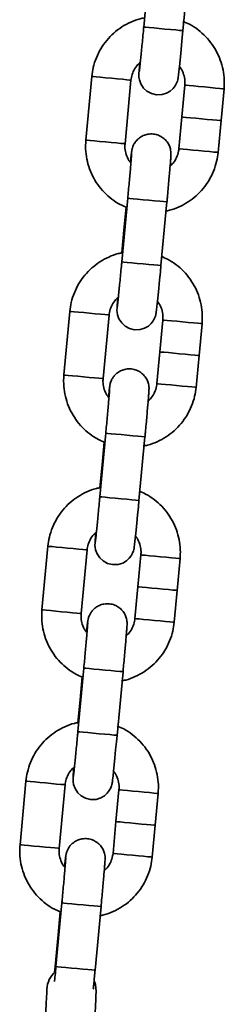
# Model space of a CAD drawing. Units: millimetres. Extents: x -5737 to 18347, y 438 to 31112.
# Drawn here: x 1844 to 1885, y 28409 to 28610 of the extents above; entities that cross this region are included whole.
import ezdxf

# ---------------------------------------------------------------- set-up
doc = ezdxf.new("R2010")
doc.units = ezdxf.units.MM

msp = doc.modelspace()

# ---------------------------------------------------------------- linework, layer by layer
at = {"color": 7, "linetype": 'Continuous', "lineweight": 35}
for p, q in [((1870.29, 28621.09), (1869.08, 28608.14)), ((1877.04, 28607.4), (1878.25, 28620.34)), ((1858.51, 28598.08), (1857.31, 28585.14)), ((1865.27, 28584.39), (1866.48, 28597.34)), ((1877.43, 28596.31), (1876.83, 28589.84)), ((1884.79, 28589.1), (1885.4, 28595.57)), ((1876.83, 28589.84), (1876.22, 28583.37)), ((1884.19, 28582.63), (1884.79, 28589.1)), ((1865.82, 28573.29), (1864.61, 28560.35)), ((1872.58, 28559.61), (1873.79, 28572.55)), ((1865.49, 28571.49), (1865.05, 28566.84)), ((1865.05, 28566.84), (1864.62, 28562.19)), ((1854.05, 28550.29), (1852.84, 28537.35)), ((1860.81, 28536.6), (1862.01, 28549.54)), ((1872.97, 28548.52), (1872.36, 28542.05)), ((1880.33, 28541.31), (1880.93, 28547.78)), ((1872.36, 28542.05), (1871.76, 28535.58)), ((1879.72, 28534.83), (1880.33, 28541.31)), ((1861.36, 28525.5), (1860.15, 28512.56)), ((1868.11, 28511.81), (1869.32, 28524.76)), ((1861.02, 28523.7), (1860.59, 28519.04)), ((1860.59, 28519.04), (1860.15, 28514.4)), ((1849.58, 28502.5), (1848.37, 28489.55)), ((1856.34, 28488.81), (1857.55, 28501.75)), ((1868.5, 28500.73), (1867.9, 28494.26)), ((1875.86, 28493.51), (1876.47, 28499.99)), ((1867.9, 28494.26), (1867.29, 28487.79)), ((1875.26, 28487.04), (1875.86, 28493.51)), ((1856.89, 28477.71), (1855.68, 28464.77)), ((1863.65, 28464.02), (1864.86, 28476.97)), ((1856.56, 28475.9), (1856.12, 28471.25)), ((1856.12, 28471.25), (1855.69, 28466.6)), ((1845.12, 28454.71), (1843.91, 28441.76)), ((1851.87, 28441.02), (1853.08, 28453.96)), ((1864.04, 28452.94), (1863.43, 28446.47)), ((1871.4, 28445.72), (1872, 28452.19)), ((1863.43, 28446.47), (1862.83, 28439.99)), ((1870.79, 28439.25), (1871.4, 28445.72)), ((1852.43, 28429.92), (1851.22, 28416.98)), ((1852.09, 28428.11), (1851.66, 28423.46)), ((1859.18, 28416.23), (1860.39, 28429.17)), ((1851.66, 28423.46), (1851.05, 28416.99))]:
    msp.add_line(p, q, dxfattribs=at)
at = {"color": 7, "linetype": 'Continuous', "lineweight": 35, "flags": 128}
for points in [[(1868.26, 28600.85), (1868.2, 28600.09), (1868.14, 28599.27), (1868.1, 28598.68), (1868.09, 28598.39), (1868.09, 28598.2), (1868.11, 28597.93), (1868.21, 28597.37), (1868.5, 28596.57), (1869.06, 28595.72), (1869.73, 28595.09), (1870.63, 28594.6), (1871.66, 28594.34), (1872.79, 28594.38), (1873.72, 28594.66), (1874.47, 28595.1), (1875.05, 28595.62), (1875.47, 28596.17), (1875.75, 28596.69), (1875.91, 28597.12), (1875.99, 28597.41), (1876.03, 28597.57), (1876.06, 28597.72), (1876.09, 28597.93), (1876.14, 28598.36), (1876.22, 28599.09), (1876.34, 28600.12), (1876.46, 28601.38), (1876.61, 28602.82), (1876.76, 28604.41), (1876.92, 28606.1), (1877.04, 28607.4), (1877.04, 28607.4)], [(1863.8, 28553.06), (1863.74, 28552.3), (1863.67, 28551.48), (1863.64, 28550.89), (1863.63, 28550.6), (1863.63, 28550.41), (1863.65, 28550.13), (1863.74, 28549.58), (1864.03, 28548.78), (1864.59, 28547.93), (1865.27, 28547.3), (1866.16, 28546.81), (1867.19, 28546.55), (1868.32, 28546.59), (1869.26, 28546.87), (1870.01, 28547.31), (1870.58, 28547.83), (1871, 28548.37), (1871.28, 28548.89), (1871.45, 28549.33), (1871.53, 28549.62), (1871.56, 28549.78), (1871.59, 28549.93), (1871.62, 28550.14), (1871.68, 28550.57), (1871.76, 28551.29), (1871.87, 28552.33), (1872, 28553.59), (1872.14, 28555.03), (1872.3, 28556.62), (1872.46, 28558.31), (1872.58, 28559.61), (1872.58, 28559.61)], [(1859.33, 28505.27), (1859.27, 28504.51), (1859.21, 28503.69), (1859.17, 28503.1), (1859.16, 28502.81), (1859.16, 28502.62), (1859.18, 28502.34), (1859.28, 28501.79), (1859.57, 28500.98), (1860.13, 28500.13), (1860.8, 28499.51), (1861.7, 28499.01), (1862.73, 28498.76), (1863.86, 28498.79), (1864.79, 28499.08), (1865.54, 28499.52), (1866.12, 28500.04), (1866.54, 28500.58), (1866.82, 28501.1), (1866.98, 28501.54), (1867.06, 28501.83), (1867.1, 28501.99), (1867.13, 28502.14), (1867.16, 28502.35), (1867.21, 28502.77), (1867.29, 28503.5), (1867.4, 28504.54), (1867.53, 28505.79), (1867.68, 28507.24), (1867.83, 28508.83), (1867.99, 28510.51), (1868.11, 28511.81), (1868.11, 28511.81)], [(1854.87, 28457.48), (1854.8, 28456.72), (1854.74, 28455.9), (1854.7, 28455.31), (1854.7, 28455.02), (1854.7, 28454.83), (1854.72, 28454.55), (1854.81, 28453.99), (1855.1, 28453.19), (1855.66, 28452.34), (1856.34, 28451.72), (1857.23, 28451.22), (1858.26, 28450.97), (1859.39, 28451), (1860.33, 28451.29), (1861.08, 28451.72), (1861.65, 28452.24), (1862.07, 28452.79), (1862.35, 28453.31), (1862.52, 28453.75), (1862.6, 28454.04), (1862.63, 28454.2), (1862.66, 28454.34), (1862.69, 28454.56), (1862.75, 28454.98), (1862.83, 28455.71), (1862.94, 28456.75), (1863.07, 28458), (1863.21, 28459.45), (1863.36, 28461.04), (1863.53, 28462.72), (1863.65, 28464.02), (1863.65, 28464.02)], [(1859.37, 28411.93), (1859.23, 28413.34), (1859, 28414.05)], [(1849.38, 28412.37), (1849.37, 28412.18), (1849.35, 28411.62), (1849.31, 28410.7), (1849.25, 28409.45), (1849.18, 28407.91), (1849.11, 28406.13), (1849.02, 28404.15), (1848.92, 28402.05), (1848.83, 28399.88)], [(1858.82, 28399.44), (1858.91, 28401.61), (1859.01, 28403.71), (1859.1, 28405.68), (1859.17, 28407.46), (1859.24, 28409), (1859.3, 28410.25), (1859.34, 28411.17), (1859.37, 28411.74), (1859.37, 28411.93)]]:
    msp.add_lwpolyline(points, dxfattribs=at)
at = {"color": 8, "linetype": 'Continuous', "lineweight": 35, "flags": 128}
for points in [[(1877.04, 28607.4), (1876.88, 28607.41), (1876.37, 28607.46), (1875.57, 28607.54), (1874.55, 28607.63), (1873.39, 28607.74), (1872.21, 28607.85), (1871.1, 28607.95), (1870.17, 28608.04), (1869.49, 28608.1), (1869.13, 28608.14), (1869.08, 28608.14)], [(1862.5, 28597.71), (1861.32, 28597.82), (1860.25, 28597.92), (1859.38, 28598), (1858.79, 28598.06), (1858.53, 28598.08), (1858.51, 28598.08)], [(1866.48, 28597.34), (1866.47, 28597.34), (1866.2, 28597.36), (1865.61, 28597.42), (1864.74, 28597.5), (1863.67, 28597.6), (1862.5, 28597.71)], [(1877.43, 28596.31), (1877.44, 28596.31), (1877.71, 28596.29), (1878.3, 28596.23), (1879.17, 28596.15), (1880.24, 28596.05), (1881.41, 28595.94)], [(1881.41, 28595.94), (1882.59, 28595.83), (1883.66, 28595.73), (1884.53, 28595.65), (1885.12, 28595.59), (1885.39, 28595.57), (1885.4, 28595.57)], [(1876.83, 28589.84), (1876.84, 28589.84), (1877.1, 28589.82), (1877.7, 28589.76), (1878.57, 28589.68), (1879.64, 28589.58), (1880.81, 28589.47)], [(1880.81, 28589.47), (1881.98, 28589.36), (1883.05, 28589.26), (1883.92, 28589.18), (1884.52, 28589.12), (1884.78, 28589.1), (1884.79, 28589.1)], [(1861.29, 28584.77), (1860.11, 28584.88), (1859.04, 28584.98), (1858.17, 28585.06), (1857.58, 28585.11), (1857.32, 28585.14), (1857.31, 28585.14)], [(1865.27, 28584.39), (1865.26, 28584.39), (1865, 28584.42), (1864.4, 28584.47), (1863.53, 28584.56), (1862.46, 28584.66), (1861.29, 28584.77)], [(1876.22, 28583.37), (1876.23, 28583.37), (1876.5, 28583.34), (1877.09, 28583.29), (1877.96, 28583.21), (1879.03, 28583.11), (1880.21, 28583)], [(1880.21, 28583), (1881.38, 28582.89), (1882.45, 28582.79), (1883.32, 28582.71), (1883.91, 28582.65), (1884.18, 28582.63), (1884.19, 28582.63)], [(1873.79, 28572.55), (1873.62, 28572.57), (1873.12, 28572.61), (1872.32, 28572.69), (1871.29, 28572.78), (1870.14, 28572.89), (1868.95, 28573), (1867.84, 28573.11), (1866.91, 28573.19), (1866.23, 28573.26), (1865.87, 28573.29), (1865.82, 28573.29)], [(1865.05, 28566.84), (1865.1, 28566.83), (1865.22, 28566.82)], [(1872.58, 28559.61), (1872.41, 28559.62), (1871.91, 28559.67), (1871.11, 28559.74), (1870.08, 28559.84), (1868.93, 28559.95), (1867.74, 28560.06), (1866.64, 28560.16), (1865.7, 28560.25), (1865.02, 28560.31), (1864.66, 28560.35), (1864.61, 28560.35)], [(1858.03, 28549.92), (1856.86, 28550.03), (1855.79, 28550.13), (1854.92, 28550.21), (1854.32, 28550.26), (1854.06, 28550.29), (1854.05, 28550.29)], [(1862.01, 28549.54), (1862, 28549.55), (1861.74, 28549.57), (1861.15, 28549.63), (1860.28, 28549.71), (1859.21, 28549.81), (1858.03, 28549.92)], [(1872.97, 28548.52), (1872.98, 28548.52), (1873.24, 28548.5), (1873.84, 28548.44), (1874.71, 28548.36), (1875.78, 28548.26), (1876.95, 28548.15)], [(1876.95, 28548.15), (1878.12, 28548.04), (1879.19, 28547.94), (1880.06, 28547.86), (1880.66, 28547.8), (1880.92, 28547.78), (1880.93, 28547.78)], [(1872.36, 28542.05), (1872.37, 28542.05), (1872.64, 28542.02), (1873.23, 28541.97), (1874.1, 28541.89), (1875.17, 28541.79), (1876.34, 28541.68)], [(1876.34, 28541.68), (1877.52, 28541.57), (1878.59, 28541.47), (1879.46, 28541.39), (1880.05, 28541.33), (1880.32, 28541.31), (1880.33, 28541.31)], [(1856.82, 28536.97), (1855.65, 28537.08), (1854.58, 28537.18), (1853.71, 28537.26), (1853.12, 28537.32), (1852.85, 28537.34), (1852.84, 28537.35)], [(1860.81, 28536.6), (1860.79, 28536.6), (1860.53, 28536.63), (1859.94, 28536.68), (1859.07, 28536.76), (1858, 28536.86), (1856.82, 28536.97)], [(1871.76, 28535.58), (1871.77, 28535.58), (1872.03, 28535.55), (1872.63, 28535.5), (1873.5, 28535.42), (1874.57, 28535.32), (1875.74, 28535.21)], [(1875.74, 28535.21), (1876.91, 28535.1), (1877.98, 28535), (1878.85, 28534.92), (1879.45, 28534.86), (1879.71, 28534.83), (1879.72, 28534.83)], [(1869.32, 28524.76), (1869.16, 28524.77), (1868.65, 28524.82), (1867.85, 28524.9), (1866.83, 28524.99), (1865.67, 28525.1), (1864.49, 28525.21), (1863.38, 28525.31), (1862.44, 28525.4), (1861.77, 28525.46), (1861.41, 28525.5), (1861.36, 28525.5)], [(1860.59, 28519.04), (1860.64, 28519.04), (1860.75, 28519.03)], [(1868.11, 28511.81), (1867.95, 28511.83), (1867.44, 28511.88), (1866.64, 28511.95), (1865.62, 28512.05), (1864.46, 28512.16), (1863.28, 28512.27), (1862.17, 28512.37), (1861.24, 28512.46), (1860.56, 28512.52), (1860.2, 28512.55), (1860.15, 28512.56)], [(1853.57, 28502.13), (1852.39, 28502.24), (1851.32, 28502.34), (1850.45, 28502.42), (1849.86, 28502.47), (1849.6, 28502.5), (1849.58, 28502.5)], [(1857.55, 28501.75), (1857.54, 28501.75), (1857.27, 28501.78), (1856.68, 28501.83), (1855.81, 28501.92), (1854.74, 28502.02), (1853.57, 28502.13)], [(1868.5, 28500.73), (1868.51, 28500.73), (1868.78, 28500.7), (1869.37, 28500.65), (1870.24, 28500.57), (1871.31, 28500.47), (1872.48, 28500.36)], [(1872.48, 28500.36), (1873.66, 28500.25), (1874.73, 28500.15), (1875.6, 28500.07), (1876.19, 28500.01), (1876.46, 28499.99), (1876.47, 28499.99)], [(1867.9, 28494.26), (1867.91, 28494.26), (1868.17, 28494.23), (1868.77, 28494.18), (1869.64, 28494.1), (1870.71, 28494), (1871.88, 28493.89)], [(1871.88, 28493.89), (1873.05, 28493.78), (1874.12, 28493.68), (1874.99, 28493.59), (1875.59, 28493.54), (1875.85, 28493.51), (1875.86, 28493.51)], [(1852.36, 28489.18), (1851.18, 28489.29), (1850.11, 28489.39), (1849.24, 28489.47), (1848.65, 28489.53), (1848.39, 28489.55), (1848.37, 28489.55)], [(1856.34, 28488.81), (1856.33, 28488.81), (1856.06, 28488.84), (1855.47, 28488.89), (1854.6, 28488.97), (1853.53, 28489.07), (1852.36, 28489.18)], [(1867.29, 28487.79), (1867.3, 28487.79), (1867.57, 28487.76), (1868.16, 28487.71), (1869.03, 28487.62), (1870.1, 28487.52), (1871.27, 28487.41)], [(1871.27, 28487.41), (1872.45, 28487.3), (1873.52, 28487.2), (1874.39, 28487.12), (1874.98, 28487.07), (1875.25, 28487.04), (1875.26, 28487.04)], [(1864.86, 28476.97), (1864.69, 28476.98), (1864.18, 28477.03), (1863.39, 28477.1), (1862.36, 28477.2), (1861.21, 28477.31), (1860.02, 28477.42), (1858.91, 28477.52), (1857.98, 28477.61), (1857.3, 28477.67), (1856.94, 28477.71), (1856.89, 28477.71)], [(1856.12, 28471.25), (1856.17, 28471.25), (1856.29, 28471.24)], [(1863.65, 28464.02), (1863.48, 28464.04), (1862.98, 28464.09), (1862.18, 28464.16), (1861.15, 28464.26), (1860, 28464.36), (1858.81, 28464.47), (1857.7, 28464.58), (1856.77, 28464.67), (1856.09, 28464.73), (1855.73, 28464.76), (1855.68, 28464.77)], [(1849.1, 28454.33), (1847.93, 28454.44), (1846.86, 28454.54), (1845.99, 28454.62), (1845.39, 28454.68), (1845.13, 28454.7), (1845.12, 28454.71)], [(1853.08, 28453.96), (1853.07, 28453.96), (1852.81, 28453.99), (1852.21, 28454.04), (1851.34, 28454.12), (1850.28, 28454.22), (1849.1, 28454.33)], [(1864.04, 28452.94), (1864.05, 28452.94), (1864.31, 28452.91), (1864.91, 28452.86), (1865.78, 28452.78), (1866.84, 28452.68), (1868.02, 28452.57)], [(1868.02, 28452.57), (1869.19, 28452.46), (1870.26, 28452.36), (1871.13, 28452.27), (1871.73, 28452.22), (1871.99, 28452.19), (1872, 28452.19)], [(1863.43, 28446.47), (1863.44, 28446.47), (1863.71, 28446.44), (1864.3, 28446.39), (1865.17, 28446.3), (1866.24, 28446.2), (1867.41, 28446.09)], [(1867.41, 28446.09), (1868.59, 28445.98), (1869.66, 28445.88), (1870.53, 28445.8), (1871.12, 28445.75), (1871.39, 28445.72), (1871.4, 28445.72)], [(1847.89, 28441.39), (1846.72, 28441.5), (1845.65, 28441.6), (1844.78, 28441.68), (1844.18, 28441.74), (1843.92, 28441.76), (1843.91, 28441.76)], [(1851.87, 28441.02), (1851.86, 28441.02), (1851.6, 28441.04), (1851.01, 28441.1), (1850.14, 28441.18), (1849.07, 28441.28), (1847.89, 28441.39)], [(1862.83, 28439.99), (1862.84, 28439.99), (1863.1, 28439.97), (1863.7, 28439.91), (1864.57, 28439.83), (1865.64, 28439.73), (1866.81, 28439.62)], [(1866.81, 28439.62), (1867.98, 28439.51), (1869.05, 28439.41), (1869.92, 28439.33), (1870.52, 28439.28), (1870.78, 28439.25), (1870.79, 28439.25)], [(1860.39, 28429.17), (1860.23, 28429.19), (1859.72, 28429.24), (1858.92, 28429.31), (1857.9, 28429.41), (1856.74, 28429.52), (1855.56, 28429.63), (1854.45, 28429.73), (1853.51, 28429.82), (1852.84, 28429.88), (1852.48, 28429.91), (1852.43, 28429.92)], [(1851.66, 28423.46), (1851.71, 28423.46), (1851.82, 28423.45)], [(1859.18, 28416.23), (1859.02, 28416.25), (1858.51, 28416.29), (1857.71, 28416.37), (1856.69, 28416.46), (1855.53, 28416.57), (1854.35, 28416.68), (1853.24, 28416.79), (1852.3, 28416.87), (1851.63, 28416.94), (1851.27, 28416.97), (1851.22, 28416.98)]]:
    msp.add_lwpolyline(points, dxfattribs=at)
at = {"color": 7, "linetype": 'Continuous', "lineweight": 35}
msp.add_arc((1854.38, 28412.15), 5, 131.2889, 177.45, dxfattribs=at)
for points, knots in [([(1869.09, 28609.98), (1868.85, 28609.94), (1867.93, 28609.77), (1866.41, 28609.18), (1864.58, 28608.2), (1862.94, 28606.94), (1861.5, 28605.45), (1860.31, 28603.75), (1859.39, 28601.89), (1858.77, 28599.99), (1858.6, 28598.69), (1858.51, 28598.08)], [0, 0, 0, 0, 0.042751, 0.164, 0.28525, 0.406498, 0.52775, 0.648998, 0.770249, 0.891497, 1, 1, 1, 1]), ([(1885.4, 28595.57), (1885.43, 28596), (1885.5, 28597.11), (1885.34, 28598.92), (1884.87, 28600.94), (1884.09, 28602.86), (1883.03, 28604.64), (1881.71, 28606.24), (1880.15, 28607.61), (1878.59, 28608.65), (1877.51, 28609.1), (1877.06, 28609.29)], [0, 0, 0, 0, 0.0749315, 0.1948893, 0.3149197, 0.4349478, 0.5549767, 0.6750071, 0.795036, 0.9150648, 1, 1, 1, 1]), ([(1869.08, 28608.14), (1869.05, 28607.84), (1868.97, 28606.97), (1868.83, 28605.54), (1868.68, 28603.93), (1868.53, 28602.47), (1868.4, 28601.19), (1868.3, 28600.17), (1868.22, 28599.45), (1868.18, 28599.13), (1868.16, 28599), (1868.16, 28599.03), (1868.16, 28599.03)], [0, 0, 0, 0, 0.067672, 0.196758, 0.325926, 0.454968, 0.58377, 0.712062, 0.839111, 0.940761, 0.99635, 1, 1, 1, 1]), ([(1866.48, 28597.34), (1866.5, 28597.51), (1866.58, 28598.12), (1866.91, 28599.13), (1867.54, 28600.2), (1868.12, 28600.73), (1868.38, 28600.97)], [0, 0, 0, 0, 0.125055, 0.43827, 0.752111, 1, 1, 1, 1]), ([(1876.33, 28600.1), (1876.44, 28599.97), (1876.83, 28599.5), (1877.23, 28598.52), (1877.48, 28597.36), (1877.45, 28596.61), (1877.43, 28596.31)], [0, 0, 0, 0, 0.123507, 0.450199, 0.776905, 1, 1, 1, 1]), ([(1873.79, 28572.55), (1873.82, 28572.85), (1873.9, 28573.73), (1874.03, 28575.17), (1874.18, 28576.8), (1874.31, 28578.28), (1874.42, 28579.58), (1874.51, 28580.66), (1874.57, 28581.49), (1874.6, 28581.95), (1874.61, 28582.22), (1874.61, 28582.48), (1874.59, 28582.84), (1874.49, 28583.43), (1874.21, 28584.2), (1873.7, 28584.99), (1872.97, 28585.67), (1872.08, 28586.16), (1871.03, 28586.42), (1869.96, 28586.38), (1869, 28586.09), (1868.24, 28585.65), (1867.66, 28585.12), (1867.24, 28584.58), (1866.96, 28584.06), (1866.79, 28583.62), (1866.71, 28583.3), (1866.67, 28583.11), (1866.64, 28582.94), (1866.61, 28582.71), (1866.56, 28582.34), (1866.48, 28581.67), (1866.41, 28580.97), (1866.37, 28580.61)], [0, 0, 0, 0, 0.028159, 0.081879, 0.135667, 0.189496, 0.243408, 0.297493, 0.351996, 0.407899, 0.435476, 0.446608, 0.457584, 0.475966, 0.502521, 0.53401, 0.562493, 0.594101, 0.626919, 0.661895, 0.692147, 0.718999, 0.743042, 0.764375, 0.782827, 0.79785, 0.809121, 0.817442, 0.828238, 0.849977, 0.892576, 0.945505, 1, 1, 1, 1]), ([(1857.31, 28585.14), (1857.28, 28584.71), (1857.21, 28583.59), (1857.36, 28581.78), (1857.83, 28579.77), (1858.61, 28577.84), (1859.68, 28576.07), (1861, 28574.47), (1862.55, 28573.1), (1864.06, 28572.08), (1865.09, 28571.65), (1865.49, 28571.49)], [0, 0, 0, 0, 0.075698, 0.196882, 0.318136, 0.439394, 0.560649, 0.681907, 0.803162, 0.924418, 1, 1, 1, 1]), ([(1866.47, 28580.49), (1866.32, 28580.66), (1865.9, 28581.16), (1865.47, 28582.19), (1865.22, 28583.35), (1865.26, 28584.09), (1865.27, 28584.39)], [0, 0, 0, 0, 0.155393, 0.470205, 0.785018, 1, 1, 1, 1]), ([(1866.61, 28582.41), (1866.61, 28582.41), (1866.61, 28582.4), (1866.6, 28582.17), (1866.56, 28581.69), (1866.5, 28580.88), (1866.41, 28579.78), (1866.29, 28578.44), (1866.16, 28576.92), (1866.01, 28575.3), (1865.9, 28574.07), (1865.83, 28573.41), (1865.82, 28573.29)], [0, 0, 0, 0, 0.038047, 0.114645, 0.218937, 0.339179, 0.465261, 0.593266, 0.721987, 0.851011, 0.9735, 1, 1, 1, 1]), ([(1873.45, 28570.69), (1873.75, 28570.75), (1874.72, 28570.92), (1876.3, 28571.53), (1878.12, 28572.51), (1879.77, 28573.77), (1881.2, 28575.26), (1882.4, 28576.96), (1883.31, 28578.81), (1883.93, 28580.72), (1884.11, 28582.01), (1884.19, 28582.63)], [0, 0, 0, 0, 0.052312, 0.17235, 0.29239, 0.412429, 0.532467, 0.652507, 0.772544, 0.892584, 1, 1, 1, 1]), ([(1876.22, 28583.37), (1876.2, 28583.2), (1876.13, 28582.59), (1875.79, 28581.58), (1875.17, 28580.5), (1874.58, 28579.97), (1874.32, 28579.74)], [0, 0, 0, 0, 0.125054, 0.43827, 0.752112, 1, 1, 1, 1]), ([(1864.62, 28562.19), (1864.38, 28562.15), (1863.46, 28561.98), (1861.94, 28561.38), (1860.12, 28560.41), (1858.47, 28559.15), (1857.03, 28557.66), (1855.84, 28555.96), (1854.92, 28554.1), (1854.3, 28552.2), (1854.13, 28550.9), (1854.05, 28550.29)], [0, 0, 0, 0, 0.04275, 0.164, 0.28525, 0.406501, 0.52775, 0.648998, 0.770248, 0.891497, 1, 1, 1, 1]), ([(1864.61, 28560.35), (1864.59, 28560.05), (1864.5, 28559.18), (1864.37, 28557.75), (1864.21, 28556.14), (1864.07, 28554.68), (1863.94, 28553.4), (1863.83, 28552.37), (1863.75, 28551.66), (1863.71, 28551.34), (1863.69, 28551.21), (1863.7, 28551.23), (1863.7, 28551.24)], [0, 0, 0, 0, 0.0676722, 0.1967582, 0.3259256, 0.4549676, 0.5837702, 0.7120622, 0.8391112, 0.9407612, 0.9963504, 1, 1, 1, 1]), ([(1880.93, 28547.78), (1880.96, 28548.21), (1881.03, 28549.32), (1880.88, 28551.13), (1880.4, 28553.15), (1879.63, 28555.07), (1878.56, 28556.85), (1877.24, 28558.45), (1875.69, 28559.82), (1874.13, 28560.86), (1873.04, 28561.31), (1872.59, 28561.5)], [0, 0, 0, 0, 0.074932, 0.194889, 0.31492, 0.434948, 0.554977, 0.675006, 0.795036, 0.915065, 1, 1, 1, 1]), ([(1862.01, 28549.54), (1862.04, 28549.72), (1862.11, 28550.33), (1862.45, 28551.34), (1863.04, 28552.37), (1863.58, 28552.86), (1863.8, 28553.06)], [0, 0, 0, 0, 0.130146, 0.456112, 0.782731, 1, 1, 1, 1]), ([(1871.77, 28552.42), (1871.91, 28552.26), (1872.34, 28551.76), (1872.77, 28550.73), (1873.01, 28549.56), (1872.98, 28548.82), (1872.97, 28548.52)], [0, 0, 0, 0, 0.155387, 0.470212, 0.78502, 1, 1, 1, 1]), ([(1869.32, 28524.76), (1869.35, 28525.06), (1869.43, 28525.94), (1869.57, 28527.38), (1869.71, 28529), (1869.84, 28530.49), (1869.95, 28531.79), (1870.04, 28532.87), (1870.11, 28533.7), (1870.13, 28534.16), (1870.15, 28534.42), (1870.15, 28534.69), (1870.13, 28535.05), (1870.03, 28535.63), (1869.75, 28536.41), (1869.23, 28537.2), (1868.5, 28537.87), (1867.62, 28538.36), (1866.56, 28538.62), (1865.49, 28538.59), (1864.54, 28538.3), (1863.77, 28537.85), (1863.19, 28537.33), (1862.77, 28536.78), (1862.49, 28536.27), (1862.33, 28535.82), (1862.24, 28535.51), (1862.2, 28535.32), (1862.17, 28535.14), (1862.14, 28534.92), (1862.09, 28534.55), (1862.02, 28533.88), (1861.94, 28533.17), (1861.91, 28532.82)], [0, 0, 0, 0, 0.028157, 0.081879, 0.135667, 0.189496, 0.243408, 0.297493, 0.351996, 0.407899, 0.435476, 0.446608, 0.457584, 0.475966, 0.502521, 0.53401, 0.562493, 0.594101, 0.626919, 0.661895, 0.692146, 0.718999, 0.743042, 0.764375, 0.782827, 0.797851, 0.809121, 0.817442, 0.828238, 0.849977, 0.892576, 0.945505, 1, 1, 1, 1]), ([(1852.84, 28537.35), (1852.81, 28536.92), (1852.74, 28535.8), (1852.9, 28533.99), (1853.37, 28531.97), (1854.15, 28530.05), (1855.21, 28528.27), (1856.53, 28526.67), (1858.08, 28525.31), (1859.59, 28524.29), (1860.63, 28523.86), (1861.02, 28523.7)], [0, 0, 0, 0, 0.075698, 0.196881, 0.318136, 0.439393, 0.560649, 0.681907, 0.803162, 0.924419, 1, 1, 1, 1]), ([(1861.91, 28532.82), (1861.8, 28532.95), (1861.41, 28533.41), (1861.01, 28534.4), (1860.76, 28535.56), (1860.79, 28536.3), (1860.81, 28536.6)], [0, 0, 0, 0, 0.123515, 0.450211, 0.776904, 1, 1, 1, 1]), ([(1862.15, 28534.62), (1862.15, 28534.62), (1862.15, 28534.61), (1862.13, 28534.37), (1862.1, 28533.9), (1862.03, 28533.09), (1861.94, 28531.99), (1861.83, 28530.65), (1861.69, 28529.13), (1861.54, 28527.51), (1861.43, 28526.28), (1861.37, 28525.62), (1861.36, 28525.5)], [0, 0, 0, 0, 0.0380473, 0.1146452, 0.2189366, 0.3391791, 0.4652608, 0.5932662, 0.7219867, 0.8510106, 0.9735002, 1, 1, 1, 1]), ([(1868.98, 28522.9), (1869.28, 28522.95), (1870.25, 28523.12), (1871.83, 28523.74), (1873.65, 28524.71), (1875.3, 28525.97), (1876.74, 28527.47), (1877.93, 28529.16), (1878.85, 28531.02), (1879.47, 28532.93), (1879.64, 28534.22), (1879.72, 28534.83)], [0, 0, 0, 0, 0.052312, 0.17235, 0.29239, 0.41243, 0.532467, 0.652504, 0.772544, 0.892584, 1, 1, 1, 1]), ([(1871.76, 28535.58), (1871.74, 28535.4), (1871.66, 28534.79), (1871.33, 28533.79), (1870.7, 28532.71), (1870.12, 28532.18), (1869.86, 28531.95)], [0, 0, 0, 0, 0.125053, 0.438267, 0.752107, 1, 1, 1, 1]), ([(1860.15, 28514.4), (1859.92, 28514.35), (1859, 28514.19), (1857.48, 28513.59), (1855.65, 28512.62), (1854.01, 28511.36), (1852.57, 28509.86), (1851.38, 28508.17), (1850.46, 28506.31), (1849.84, 28504.4), (1849.67, 28503.11), (1849.58, 28502.5)], [0, 0, 0, 0, 0.04275, 0.164001, 0.28525, 0.406501, 0.52775, 0.648998, 0.770248, 0.8915, 1, 1, 1, 1]), ([(1860.15, 28512.56), (1860.12, 28512.26), (1860.04, 28511.39), (1859.9, 28509.96), (1859.75, 28508.35), (1859.6, 28506.88), (1859.47, 28505.61), (1859.37, 28504.58), (1859.29, 28503.86), (1859.25, 28503.55), (1859.23, 28503.41), (1859.23, 28503.44), (1859.23, 28503.44)], [0, 0, 0, 0, 0.0676723, 0.1967582, 0.3259255, 0.4549674, 0.5837699, 0.7120617, 0.8391126, 0.9407613, 0.9963504, 1, 1, 1, 1]), ([(1876.47, 28499.99), (1876.49, 28500.41), (1876.57, 28501.53), (1876.41, 28503.34), (1875.94, 28505.36), (1875.16, 28507.28), (1874.1, 28509.06), (1872.78, 28510.66), (1871.22, 28512.03), (1869.66, 28513.07), (1868.58, 28513.52), (1868.12, 28513.71)], [0, 0, 0, 0, 0.074931, 0.194889, 0.31492, 0.434947, 0.554977, 0.675006, 0.795036, 0.915065, 1, 1, 1, 1]), ([(1857.55, 28501.75), (1857.57, 28501.93), (1857.65, 28502.54), (1857.98, 28503.54), (1858.57, 28504.58), (1859.12, 28505.07), (1859.33, 28505.27)], [0, 0, 0, 0, 0.130145, 0.456111, 0.78273, 1, 1, 1, 1]), ([(1867.31, 28504.63), (1867.45, 28504.47), (1867.87, 28503.96), (1868.3, 28502.93), (1868.55, 28501.77), (1868.52, 28501.03), (1868.5, 28500.73)], [0, 0, 0, 0, 0.155387, 0.470212, 0.78502, 1, 1, 1, 1]), ([(1864.86, 28476.97), (1864.89, 28477.27), (1864.97, 28478.15), (1865.1, 28479.59), (1865.25, 28481.21), (1865.38, 28482.7), (1865.49, 28484), (1865.58, 28485.08), (1865.64, 28485.9), (1865.67, 28486.37), (1865.68, 28486.63), (1865.68, 28486.9), (1865.66, 28487.25), (1865.56, 28487.84), (1865.28, 28488.62), (1864.77, 28489.41), (1864.04, 28490.08), (1863.15, 28490.57), (1862.1, 28490.83), (1861.03, 28490.8), (1860.07, 28490.51), (1859.31, 28490.06), (1858.73, 28489.54), (1858.31, 28488.99), (1858.03, 28488.47), (1857.86, 28488.03), (1857.78, 28487.72), (1857.74, 28487.53), (1857.71, 28487.35), (1857.67, 28487.13), (1857.63, 28486.76), (1857.55, 28486.08), (1857.48, 28485.38), (1857.44, 28485.03)], [0, 0, 0, 0, 0.028157, 0.081879, 0.135667, 0.189496, 0.243408, 0.297493, 0.351996, 0.407899, 0.435476, 0.446608, 0.457584, 0.475966, 0.502521, 0.53401, 0.562493, 0.594102, 0.626919, 0.661895, 0.692146, 0.719, 0.743041, 0.764375, 0.782827, 0.797851, 0.809121, 0.817442, 0.828238, 0.849977, 0.892576, 0.945505, 1, 1, 1, 1]), ([(1848.37, 28489.55), (1848.35, 28489.12), (1848.27, 28488.01), (1848.43, 28486.2), (1848.9, 28484.18), (1849.68, 28482.26), (1850.74, 28480.48), (1852.07, 28478.88), (1853.62, 28477.51), (1855.13, 28476.5), (1856.16, 28476.07), (1856.56, 28475.9)], [0, 0, 0, 0, 0.075698, 0.196881, 0.318136, 0.439394, 0.56065, 0.681907, 0.803162, 0.924419, 1, 1, 1, 1]), ([(1857.44, 28485.03), (1857.33, 28485.15), (1856.94, 28485.62), (1856.54, 28486.61), (1856.29, 28487.77), (1856.33, 28488.51), (1856.34, 28488.81)], [0, 0, 0, 0, 0.123515, 0.450212, 0.776904, 1, 1, 1, 1]), ([(1857.68, 28486.83), (1857.68, 28486.83), (1857.68, 28486.81), (1857.67, 28486.58), (1857.63, 28486.1), (1857.57, 28485.3), (1857.48, 28484.2), (1857.36, 28482.86), (1857.23, 28481.34), (1857.08, 28479.72), (1856.96, 28478.49), (1856.9, 28477.83), (1856.89, 28477.71)], [0, 0, 0, 0, 0.038047, 0.114645, 0.218937, 0.339179, 0.465261, 0.593266, 0.721987, 0.851011, 0.9735, 1, 1, 1, 1]), ([(1864.52, 28475.11), (1864.81, 28475.16), (1865.79, 28475.33), (1867.36, 28475.94), (1869.19, 28476.92), (1870.84, 28478.18), (1872.27, 28479.68), (1873.47, 28481.37), (1874.38, 28483.23), (1875, 28485.14), (1875.18, 28486.43), (1875.26, 28487.04)], [0, 0, 0, 0, 0.052312, 0.1723517, 0.29239, 0.4124294, 0.5324674, 0.6525044, 0.7725435, 0.892584, 1, 1, 1, 1]), ([(1867.29, 28487.79), (1867.27, 28487.61), (1867.2, 28487), (1866.86, 28485.99), (1866.24, 28484.92), (1865.65, 28484.39), (1865.39, 28484.15)], [0, 0, 0, 0, 0.125053, 0.438267, 0.752107, 1, 1, 1, 1]), ([(1855.69, 28466.6), (1855.45, 28466.56), (1854.53, 28466.4), (1853.01, 28465.8), (1851.19, 28464.83), (1849.54, 28463.56), (1848.1, 28462.07), (1846.91, 28460.38), (1845.99, 28458.52), (1845.37, 28456.61), (1845.2, 28455.32), (1845.12, 28454.71)], [0, 0, 0, 0, 0.042751, 0.164, 0.285251, 0.406502, 0.52775, 0.648998, 0.770249, 0.8915, 1, 1, 1, 1]), ([(1855.68, 28464.77), (1855.65, 28464.47), (1855.57, 28463.59), (1855.44, 28462.17), (1855.28, 28460.56), (1855.14, 28459.09), (1855.01, 28457.82), (1854.9, 28456.79), (1854.82, 28456.07), (1854.78, 28455.76), (1854.76, 28455.62), (1854.77, 28455.65), (1854.77, 28455.65)], [0, 0, 0, 0, 0.067672, 0.196758, 0.325925, 0.454967, 0.58377, 0.712062, 0.839113, 0.940761, 0.99635, 1, 1, 1, 1]), ([(1872, 28452.19), (1872.03, 28452.62), (1872.1, 28453.74), (1871.95, 28455.55), (1871.47, 28457.56), (1870.69, 28459.49), (1869.63, 28461.27), (1868.31, 28462.86), (1866.76, 28464.23), (1865.2, 28465.28), (1864.11, 28465.73), (1863.66, 28465.91)], [0, 0, 0, 0, 0.074932, 0.194889, 0.31492, 0.434947, 0.554976, 0.675006, 0.795034, 0.915065, 1, 1, 1, 1]), ([(1853.08, 28453.96), (1853.11, 28454.14), (1853.18, 28454.74), (1853.52, 28455.75), (1854.11, 28456.78), (1854.65, 28457.28), (1854.87, 28457.48)], [0, 0, 0, 0, 0.130145, 0.456111, 0.78273, 1, 1, 1, 1]), ([(1862.84, 28456.84), (1862.98, 28456.67), (1863.41, 28456.17), (1863.84, 28455.14), (1864.08, 28453.98), (1864.05, 28453.24), (1864.04, 28452.94)], [0, 0, 0, 0, 0.155386, 0.470211, 0.78502, 1, 1, 1, 1]), ([(1860.39, 28429.17), (1860.42, 28429.48), (1860.5, 28430.36), (1860.63, 28431.8), (1860.78, 28433.42), (1860.91, 28434.91), (1861.02, 28436.21), (1861.11, 28437.28), (1861.17, 28438.11), (1861.2, 28438.57), (1861.22, 28438.84), (1861.22, 28439.11), (1861.2, 28439.46), (1861.1, 28440.05), (1860.82, 28440.83), (1860.3, 28441.61), (1859.57, 28442.29), (1858.69, 28442.78), (1857.63, 28443.04), (1856.56, 28443.01), (1855.6, 28442.71), (1854.84, 28442.27), (1854.26, 28441.75), (1853.84, 28441.2), (1853.56, 28440.68), (1853.4, 28440.24), (1853.31, 28439.93), (1853.27, 28439.73), (1853.24, 28439.56), (1853.21, 28439.34), (1853.16, 28438.96), (1853.09, 28438.29), (1853.01, 28437.59), (1852.97, 28437.24)], [0, 0, 0, 0, 0.028157, 0.081879, 0.135667, 0.189496, 0.243408, 0.297493, 0.351996, 0.407899, 0.435476, 0.446608, 0.457584, 0.475966, 0.502521, 0.53401, 0.562493, 0.594102, 0.626918, 0.661895, 0.692147, 0.719, 0.743041, 0.764374, 0.782827, 0.79785, 0.809121, 0.817442, 0.828238, 0.849977, 0.892576, 0.945504, 1, 1, 1, 1]), ([(1843.91, 28441.76), (1843.88, 28441.33), (1843.81, 28440.22), (1843.96, 28438.41), (1844.44, 28436.39), (1845.22, 28434.47), (1846.28, 28432.69), (1847.6, 28431.09), (1849.15, 28429.72), (1850.66, 28428.71), (1851.7, 28428.28), (1852.09, 28428.11)], [0, 0, 0, 0, 0.075698, 0.196881, 0.318136, 0.439394, 0.56065, 0.681907, 0.803162, 0.924419, 1, 1, 1, 1]), ([(1852.97, 28437.24), (1852.87, 28437.36), (1852.48, 28437.83), (1852.08, 28438.81), (1851.83, 28439.98), (1851.86, 28440.72), (1851.87, 28441.02)], [0, 0, 0, 0, 0.123515, 0.450212, 0.776904, 1, 1, 1, 1]), ([(1853.22, 28439.04), (1853.22, 28439.03), (1853.22, 28439.02), (1853.2, 28438.79), (1853.17, 28438.31), (1853.1, 28437.5), (1853.01, 28436.4), (1852.89, 28435.07), (1852.76, 28433.54), (1852.61, 28431.93), (1852.5, 28430.7), (1852.44, 28430.04), (1852.43, 28429.92)], [0, 0, 0, 0, 0.038047, 0.114645, 0.218937, 0.339179, 0.465261, 0.593266, 0.721987, 0.851011, 0.9735, 1, 1, 1, 1]), ([(1860.05, 28427.32), (1860.35, 28427.37), (1861.32, 28427.54), (1862.9, 28428.15), (1864.72, 28429.13), (1866.37, 28430.39), (1867.81, 28431.88), (1869, 28433.58), (1869.92, 28435.44), (1870.54, 28437.34), (1870.71, 28438.64), (1870.79, 28439.25)], [0, 0, 0, 0, 0.052312, 0.172352, 0.29239, 0.412429, 0.532467, 0.652504, 0.772543, 0.892584, 1, 1, 1, 1]), ([(1862.83, 28439.99), (1862.81, 28439.82), (1862.73, 28439.21), (1862.39, 28438.2), (1861.8, 28437.17), (1861.26, 28436.68), (1861.04, 28436.48)], [0, 0, 0, 0, 0.130146, 0.456112, 0.782731, 1, 1, 1, 1]), ([(1851.22, 28416.98), (1851.19, 28416.68), (1851.11, 28415.81), (1851.01, 28414.77), (1850.94, 28414.08), (1850.93, 28413.93)], [0, 0, 0, 0, 0.289585, 0.841973, 1, 1, 1, 1]), ([(1851.05, 28416.99), (1851.02, 28416.69), (1850.99, 28416.27), (1850.95, 28415.86), (1850.94, 28415.74)], [0, 0, 0, 0, 0.723353, 1, 1, 1, 1]), ([(1858.81, 28412.37), (1858.84, 28412.66), (1858.92, 28413.47), (1859.05, 28414.79), (1859.14, 28415.8), (1859.18, 28416.23)], [0, 0, 0, 0, 0.238133, 0.672988, 1, 1, 1, 1])]:
    msp.add_open_spline(points, degree=3, knots=knots, dxfattribs=at)

doc.saveas('drawing.dxf')
